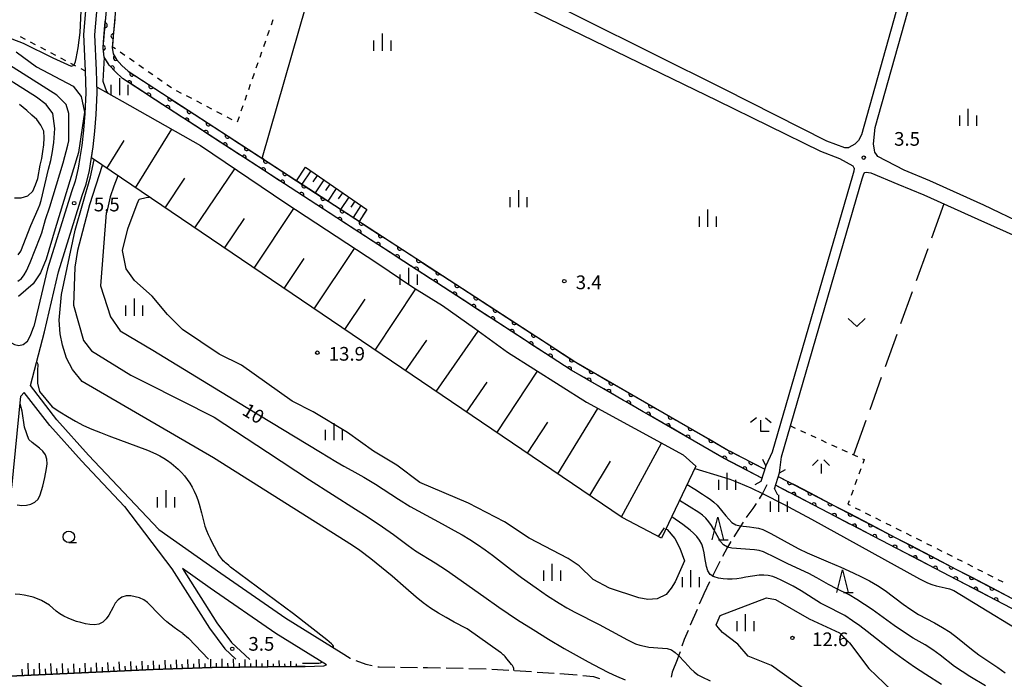
# Model space of a CAD drawing. Units: metres. Extents: x -46055 to -43747, y -148591 to -146873.
# Drawn here: x -44950 to -44734, y -148450 to -148305 of the extents above; entities that cross this region are included whole.
import ezdxf

# ---------------------------------------------------------------- set-up
doc = ezdxf.new("R2010")
doc.units = ezdxf.units.M
doc.header["$LTSCALE"] = 2.5
doc.layers.get('0').update_dxf_attribs({"linetype": 'CONTINUOUS'})
for name, color, linetype in [('2101000', 7, 'CONTINUOUS'), ('2103000', 7, 'CONTINUOUS'), ('2106000', 7, 'CONTINUOUS'), ('2203000', 7, 'CONTINUOUS'), ('2203990', 7, 'CONTINUOUS'), ('5101000', 7, 'CONTINUOUS'), ('6101110', 7, 'CONTINUOUS'), ('6101120', 7, 'CONTINUOUS'), ('6101990', 7, 'CONTINUOUS'), ('6110000', 7, 'CONTINUOUS'), ('6301000', 7, 'CONTINUOUS'), ('6302000', 7, 'CONTINUOUS'), ('6313000', 7, 'CONTINUOUS'), ('6331000', 7, 'CONTINUOUS'), ('6332000', 7, 'CONTINUOUS'), ('6333000', 7, 'CONTINUOUS'), ('6334000', 7, 'CONTINUOUS'), ('6336000', 7, 'CONTINUOUS'), ('7101000', 7, 'CONTINUOUS'), ('7102000', 7, 'CONTINUOUS'), ('7312000', 7, 'CONTINUOUS')]:
    doc.layers.add(name, color=color, linetype=linetype)
doc.styles.add('Dm_Anotation', font='txt')

# ---------------------------------------------------------------- blocks, each defined once
blk = doc.blocks.new('633400')
at = {"color": 0, "linetype": 'ByBlock', "lineweight": -2}
for points in [[(-0.75, -0.75), (-0.75, 0.15)], [(0, -0.75), (0, 0.75)], [(0.75, -0.75), (0.75, 0.15)]]:
    blk.add_lwpolyline(points, dxfattribs=at)
blk = doc.blocks.new('633100')
at = {"color": 0, "linetype": 'ByBlock', "lineweight": -2}
blk.add_lwpolyline([(0, -0.5), (0.67, -0.5)], dxfattribs=at)
blk.add_circle((0, 0), 0.5, dxfattribs=at)
blk = doc.blocks.new('633200')
at = {"color": 0, "linetype": 'ByBlock', "lineweight": -2}
for points in [[(-0.5, -1), (0, 1), (0.5, -1)], [(0.08, -1), (0.92, -1)]]:
    blk.add_lwpolyline(points, dxfattribs=at)
blk = doc.blocks.new('633300')
at = {"color": 0, "linetype": 'ByBlock', "lineweight": -2}
for points in [[(-0.4, 0.6), (-0.9, 0.2)], [(0.72, -0.6), (0, -0.6), (0, 0.4)], [(0.4, 0.6), (0.9, 0.2)]]:
    blk.add_lwpolyline(points, dxfattribs=at)
blk = doc.blocks.new('631300')
at = {"color": 0, "linetype": 'ByBlock', "lineweight": -2}
blk.add_lwpolyline([(0.75, 0.35), (0, -0.35), (-0.75, 0.35)], dxfattribs=at)
blk = doc.blocks.new('633600')
at = {"color": 0, "linetype": 'ByBlock', "lineweight": -2}
for points in [[(-0.25, 0.6), (-0.75, 0.1)], [(0, 0.25), (0, -0.6)], [(0.25, 0.6), (0.75, 0.1)]]:
    blk.add_lwpolyline(points, dxfattribs=at)
blk = doc.blocks.new('731200')
at = {"color": 0, "linetype": 'ByBlock', "lineweight": -2}
blk.add_circle((0, 0), 0.15, dxfattribs=at)
blk = doc.blocks.new('DMDR_HANEN_0.2')
at = {"color": 0, "linetype": 'Continuous', "lineweight": -2}
blk.add_arc((0, 0), 1, 180, 0, dxfattribs=at)

msp = doc.modelspace()

# ---------------------------------------------------------------- linework, layer by layer
at = {"layer": '2101000', "flags": 128}
for points in [[(-44747.47, -148225.93), (-44747.19, -148250.35), (-44747.19, -148257.34), (-44747.48, -148261), (-44747.85, -148265.13), (-44748.08, -148268.42), (-44748.4, -148270.39), (-44748.83, -148272.31), (-44765.2, -148330.63)], [(-44762.17, -148329.08), (-44746.41, -148272.93), (-44745.94, -148270.86), (-44745.6, -148268.71), (-44745.36, -148265.33), (-44744.99, -148261.21), (-44744.68, -148257.44), (-44744.69, -148250.33), (-44744.97, -148226.1)], [(-44932.03, -148260.33), (-44931.74, -148260.88), (-44931.75, -148261.78), (-44935.73, -148308.68), (-44935.38, -148316.62), (-44935.2, -148321.45), (-44935.43, -148326.02), (-44935.76, -148329.61), (-44936.09, -148332.97), (-44936.52, -148335.65), (-44936.89, -148337.96), (-44937.55, -148340.78), (-44938.38, -148343.13), (-44943.6, -148360.05), (-44946.6, -148372.66)], [(-44944.31, -148373.83), (-44941.19, -148360.71), (-44936.01, -148343.92), (-44935.14, -148341.48), (-44934.44, -148338.44), (-44934.05, -148336.05), (-44933.61, -148333.29), (-44933.27, -148329.84), (-44932.94, -148326.19), (-44932.7, -148321.46), (-44932.88, -148316.52), (-44933.22, -148308.73), (-44929.26, -148261.99), (-44929.12, -148261.44)], [(-44878.82, -148280.04), (-44842.07, -148297.3), (-44795.33, -148320.55), (-44772.85, -148331.94), (-44768.94, -148333.44), (-44767.94, -148333.41)], [(-44766.77, -148337.99), (-44767.02, -148337.54), (-44769.9, -148335.91), (-44774.11, -148334.3), (-44796.72, -148323.21), (-44843.62, -148300.44), (-44879.99, -148282.47)], [(-44762.37, -148333.99), (-44762.56, -148332.6), (-44762.17, -148329.08)], [(-44765.2, -148330.63), (-44765.84, -148331.93), (-44766.64, -148332.73), (-44767.94, -148333.41)], [(-44761.6, -148335.39), (-44761.93, -148334.98), (-44762.23, -148334.46), (-44762.37, -148333.99)], [(-44515.46, -148439.28), (-44521.32, -148436.94), (-44538.11, -148429.91), (-44572.37, -148415.71), (-44583.07, -148410.94), (-44604.42, -148402.13), (-44639.71, -148387.85), (-44668.82, -148375.87), (-44696.01, -148364.4), (-44729.54, -148350.32), (-44738.38, -148346.1), (-44750.21, -148340.75), (-44755.82, -148338.39), (-44761.6, -148335.39)], [(-44766.77, -148337.99), (-44766.83, -148338.62), (-44767.13, -148339.65), (-44784.74, -148400.2), (-44786.14, -148403.16)], [(-44783.17, -148404.71), (-44782.74, -148401.19), (-44765.02, -148340.27), (-44764.69, -148339.21), (-44764.43, -148338.92), (-44764.14, -148338.81)], [(-44764.14, -148338.81), (-44763.14, -148339.02), (-44757.25, -148341.49), (-44751.52, -148343.79), (-44739.69, -148349.14), (-44730.67, -148353.19)], [(-44973.53, -148363.72), (-44950.86, -148376.62), (-44949.88, -148376.84), (-44948.95, -148376.62), (-44948.02, -148375.85), (-44947.35, -148374.61), (-44946.6, -148372.66)], [(-44947.36, -148385.57), (-44944.31, -148373.83)], [(-44951.46, -148407.97), (-44949.46, -148387.92), (-44948.71, -148387.08)], [(-44936.19, -148402.1), (-44943.08, -148394.37), (-44948.71, -148387.08)], [(-44934.65, -148400.82), (-44941.54, -148393.09), (-44947.36, -148385.57)], [(-44936.19, -148402.1), (-44926.75, -148412.08), (-44916.37, -148425.72), (-44908.13, -148438.74), (-44904.77, -148443.26), (-44902.31, -148445.52)], [(-44934.65, -148400.82), (-44919.22, -148417.12), (-44905.64, -148426.72), (-44891.37, -148436.59), (-44879.27, -148444.11)], [(-44882.49, -148446.82), (-44893.56, -148439.93), (-44907.93, -148430), (-44914.01, -148425.7), (-44906.48, -148437.6), (-44903.28, -148441.91), (-44899.24, -148445.63)], [(-44959.81, -148449.61), (-44920.47, -148447.78), (-44907.55, -148447.4), (-44889.26, -148447.18), (-44887.17, -148447.13), (-44883.05, -148447.02), (-44882.49, -148446.82)]]:
    msp.add_lwpolyline(points, dxfattribs=at)
at = {"layer": '2103000', "linetype": 'Continuous'}
for points in [[(-44786.8, -148409.09), (-44787.63, -148410.38)], [(-44785.92, -148407.34), (-44786.8, -148409.09)], [(-44788.99, -148412.5), (-44790.29, -148414.27)], [(-44788.31, -148411.43), (-44788.99, -148412.5)], [(-44791.15, -148415.55), (-44791.79, -148416.52)], [(-44790.29, -148414.27), (-44790.45, -148414.51)], [(-44791.79, -148416.52), (-44793.16, -148418.71)], [(-44793.8, -148419.79), (-44794.6, -148421.14)], [(-44794.6, -148421.14), (-44795.67, -148423.03)], [(-44796.25, -148424.14), (-44797.07, -148425.72)], [(-44797.07, -148425.72), (-44797.95, -148427.49)], [(-44798.51, -148428.62), (-44799.77, -148431.24)], [(-44798.5, -148428.61), (-44798.51, -148428.62)], [(-44800, -148431.77), (-44800.75, -148433.49)], [(-44799.77, -148431.24), (-44800, -148431.77)], [(-44801.24, -148434.64), (-44802.73, -148438.07)], [(-44803.21, -148439.24), (-44804.04, -148441.24)], [(-44802.73, -148438.07), (-44802.73, -148438.08)], [(-44804.04, -148441.24), (-44804.56, -148442.73)], [(-44805.62, -148445.67), (-44806.66, -148448.38)], [(-44805.22, -148444.64), (-44805.62, -148445.67)], [(-44804.97, -148443.91), (-44805.22, -148444.64)], [(-44806.66, -148448.38), (-44806.88, -148449.46)]]:
    msp.add_lwpolyline(points, dxfattribs=at)
at = {"layer": '2106000', "linetype": 'Continuous'}
for points in [[(-44879.27, -148444.11), (-44877.25, -148445.36)], [(-44877.25, -148445.36), (-44877.2, -148445.39)], [(-44876.03, -148445.83), (-44873.85, -148446.65)], [(-44873.85, -148446.65), (-44872.46, -148446.94)], [(-44871.23, -148447.19), (-44870.92, -148447.25)], [(-44870.92, -148447.25), (-44867.49, -148447.3)], [(-44866.24, -148447.31), (-44862.49, -148447.36)], [(-44861.24, -148447.38), (-44860.35, -148447.39)], [(-44860.35, -148447.39), (-44857.49, -148447.45)], [(-44856.24, -148447.47), (-44852.49, -148447.55)], [(-44851.24, -148447.57), (-44847.49, -148447.64)], [(-44846.25, -148447.71), (-44842.5, -148447.95)], [(-44841.26, -148448.03), (-44837.51, -148448.27)], [(-44836.27, -148448.36), (-44832.52, -148448.6)], [(-44831.28, -148448.68), (-44827.54, -148449.01)], [(-44826.3, -148449.12), (-44823.96, -148449.32)], [(-44823.96, -148449.32), (-44822.63, -148449.76)]]:
    msp.add_lwpolyline(points, dxfattribs=at)
at = {"layer": '2203000', "flags": 128}
for points in [[(-44786.14, -148403.16), (-44787.25, -148406.65)], [(-44784.28, -148408.19), (-44783.17, -148404.71)]]:
    msp.add_lwpolyline(points, dxfattribs=at)
at = {"layer": '2203990', "flags": 128}
for points in [[(-44786.14, -148403.16), (-44786.83, -148401.83)], [(-44783.17, -148404.71), (-44781.84, -148404.02)], [(-44787.25, -148406.65), (-44788.58, -148407.33)], [(-44784.28, -148408.19), (-44783.59, -148409.53)]]:
    msp.add_lwpolyline(points, dxfattribs=at)
at = {"layer": '5101000', "flags": 128}
for points in [[(-44800, -148398.84), (-44828.85, -148382.21), (-44927.18, -148318.32), (-44928.74, -148316.86), (-44930.08, -148315.38), (-44931.19, -148313.61), (-44931.45, -148311.52), (-44926.97, -148261.81)], [(-44925.07, -148262.33), (-44929.44, -148311.49), (-44929.26, -148312.93), (-44928.48, -148314.17), (-44927.32, -148315.45), (-44925.94, -148316.74), (-44827.81, -148380.5), (-44800, -148396.53)], [(-44800, -148396.53), (-44794.34, -148399.79), (-44786.39, -148403.94)], [(-44787, -148405.87), (-44795.3, -148401.54), (-44800, -148398.84)], [(-44783.42, -148405.49), (-44706.35, -148445.67), (-44704.16, -148446.82), (-44699.77, -148449.44), (-44678.91, -148460.82), (-44653.88, -148475.39), (-44611.39, -148500)], [(-44615.38, -148500), (-44654.88, -148477.12), (-44679.89, -148462.56), (-44700.73, -148451.2), (-44705.08, -148448.59), (-44710.67, -148445.67), (-44784.03, -148407.42)]]:
    msp.add_lwpolyline(points, dxfattribs=at)
at = {"layer": '6101110', "flags": 128}
for points in [[(-44809.02, -148419.03), (-44817.67, -148414.48), (-44934, -148335.73)], [(-44887.08, -148337.76), (-44873.59, -148347.03)], [(-44887.17, -148447.13), (-44889.26, -148447.18), (-44907.55, -148447.4), (-44920.47, -148447.78), (-44959.81, -148449.61), (-44972.67, -148450.29), (-44978.01, -148450.46)]]:
    msp.add_lwpolyline(points, dxfattribs=at)
at = {"layer": '6101120', "flags": 128}
for points in [[(-44934, -148335.73), (-44933.61, -148333.29), (-44933.27, -148329.84), (-44932.94, -148326.19), (-44932.7, -148321.46), (-44932.74, -148320.25), (-44927.27, -148323.29), (-44910.08, -148332.97), (-44891.38, -148345.64), (-44871.44, -148358.73), (-44863.55, -148364), (-44857.02, -148368.05), (-44850.05, -148373.05), (-44842.78, -148378.27), (-44825.5, -148389.24), (-44804.3, -148400.79), (-44801.51, -148403.29), (-44809.02, -148419.03)], [(-44873.59, -148347.03), (-44875.29, -148349.65), (-44889.01, -148340.74), (-44887.08, -148337.76)]]:
    msp.add_lwpolyline(points, dxfattribs=at)
at = {"layer": '6101990', "flags": 128}
for points in [[(-44924.34, -148342.27), (-44916.39, -148329.42)], [(-44930.6, -148338.04), (-44926.79, -148331.87)], [(-44911.35, -148351.07), (-44902.55, -148338.08)], [(-44885.9, -148338.57), (-44887.85, -148341.49)], [(-44884.49, -148339.54), (-44885.46, -148340.98)], [(-44917.85, -148346.67), (-44913.51, -148340.13)], [(-44883.08, -148340.51), (-44884.98, -148343.35)], [(-44881.71, -148341.45), (-44882.65, -148342.86)], [(-44880.33, -148342.4), (-44882.19, -148345.17)], [(-44878.96, -148343.34), (-44879.88, -148344.71)], [(-44877.59, -148344.29), (-44879.39, -148346.99)], [(-44876.25, -148345.21), (-44877.14, -148346.54)], [(-44874.91, -148346.13), (-44876.63, -148348.78)], [(-44898.34, -148359.88), (-44889.61, -148346.81)], [(-44873.61, -148347.02), (-44874.49, -148348.31)], [(-44904.84, -148355.47), (-44900.44, -148348.98)], [(-44885.13, -148368.81), (-44876.29, -148355.55)], [(-44891.73, -148364.34), (-44887.34, -148357.76)], [(-44871.79, -148377.85), (-44862.88, -148364.42)], [(-44878.46, -148373.33), (-44873.98, -148366.67)], [(-44858.44, -148386.88), (-44849.22, -148373.65)], [(-44865.11, -148382.36), (-44860.45, -148375.65)], [(-44845.09, -148395.92), (-44836.24, -148382.42)], [(-44851.77, -148391.4), (-44847.25, -148384.85)], [(-44831.73, -148404.96), (-44822.98, -148390.61)], [(-44838.41, -148400.44), (-44833.92, -148393.59)], [(-44817.81, -148414.38), (-44808.99, -148398.24)], [(-44824.77, -148409.67), (-44820.19, -148402.15)], [(-44809.68, -148418.68), (-44808.36, -148416.78)], [(-44917.79, -148447.7), (-44917.85, -148445.79)], [(-44915.29, -148447.63), (-44915.35, -148445.7)], [(-44912.8, -148447.56), (-44912.85, -148445.61)], [(-44910.3, -148447.48), (-44910.35, -148445.53)], [(-44907.8, -148447.41), (-44907.85, -148445.52)], [(-44905.3, -148447.38), (-44905.32, -148445.5)], [(-44902.8, -148447.35), (-44902.82, -148445.5)], [(-44900.3, -148447.31), (-44900.32, -148445.59)], [(-44897.8, -148447.28), (-44897.82, -148445.68)], [(-44895.3, -148447.25), (-44895.32, -148445.77)], [(-44949.08, -148449.11), (-44949.14, -148447.75)], [(-44947.76, -148449.05), (-44947.89, -148446.41)], [(-44946.51, -148448.99), (-44946.57, -148447.71)], [(-44945.27, -148448.93), (-44945.38, -148446.44)], [(-44944.02, -148448.87), (-44944.07, -148447.67)], [(-44942.77, -148448.82), (-44942.88, -148446.47)], [(-44941.52, -148448.76), (-44941.57, -148447.62)], [(-44940.27, -148448.7), (-44940.37, -148446.5)], [(-44939.02, -148448.64), (-44939.07, -148447.58)], [(-44937.77, -148448.58), (-44937.87, -148446.53)], [(-44936.52, -148448.52), (-44936.57, -148447.5)], [(-44935.28, -148448.47), (-44935.37, -148446.44)], [(-44934.03, -148448.41), (-44934.07, -148447.4)], [(-44932.78, -148448.35), (-44932.87, -148446.34)], [(-44931.53, -148448.29), (-44931.58, -148447.3)], [(-44930.28, -148448.23), (-44930.37, -148446.25)], [(-44929.03, -148448.18), (-44929.08, -148447.19)], [(-44927.78, -148448.12), (-44927.88, -148446.16)], [(-44926.54, -148448.06), (-44926.58, -148447.09)], [(-44925.29, -148448), (-44925.38, -148446.07)], [(-44924.04, -148447.94), (-44924.08, -148446.98)], [(-44922.79, -148447.88), (-44922.88, -148445.98)], [(-44921.54, -148447.83), (-44921.59, -148446.88)], [(-44920.29, -148447.77), (-44920.35, -148445.88)], [(-44919.04, -148447.74), (-44919.07, -148446.79)], [(-44916.54, -148447.66), (-44916.57, -148446.7)], [(-44914.04, -148447.59), (-44914.07, -148446.62)], [(-44911.55, -148447.52), (-44911.57, -148446.54)], [(-44909.05, -148447.45), (-44909.07, -148446.49)], [(-44906.55, -148447.39), (-44906.56, -148446.45)], [(-44904.05, -148447.36), (-44904.06, -148446.43)], [(-44901.55, -148447.33), (-44901.56, -148446.44)], [(-44899.05, -148447.3), (-44899.06, -148446.47)], [(-44896.55, -148447.27), (-44896.56, -148446.5)], [(-44894.05, -148447.24), (-44894.06, -148446.53)], [(-44892.8, -148447.22), (-44892.82, -148445.86)], [(-44891.55, -148447.21), (-44891.56, -148446.55)], [(-44890.3, -148447.19), (-44890.31, -148445.95)], [(-44889.05, -148447.17), (-44889.06, -148446.59)]]:
    msp.add_lwpolyline(points, dxfattribs=at)
at = {"layer": '6110000', "linetype": 'Continuous'}
for points in [[(-44931.02, -148306.66), (-44930.9, -148305.41)], [(-44928.89, -148305.29), (-44929.22, -148309.03)], [(-44931.35, -148310.39), (-44931.02, -148306.66)], [(-44929.22, -148309.03), (-44929.33, -148310.27)], [(-44931.45, -148311.52), (-44931.35, -148310.39)], [(-44931.44, -148311.64), (-44931.45, -148311.52)], [(-44931.19, -148313.61), (-44931.44, -148311.64)], [(-44929.33, -148310.27), (-44929.44, -148311.49)], [(-44929.44, -148311.49), (-44929.26, -148312.93)], [(-44930.26, -148315.1), (-44931.19, -148313.61)], [(-44929.26, -148312.93), (-44928.69, -148313.84)], [(-44928.69, -148313.84), (-44928.48, -148314.17)], [(-44928.48, -148314.17), (-44927.9, -148314.81)], [(-44930.08, -148315.38), (-44930.26, -148315.1)], [(-44929.46, -148316.06), (-44930.08, -148315.38)], [(-44928.74, -148316.86), (-44929.46, -148316.06)], [(-44927.9, -148314.81), (-44927.32, -148315.45)], [(-44927.32, -148315.45), (-44925.94, -148316.74)], [(-44927.18, -148318.32), (-44928.74, -148316.86)], [(-44926.73, -148318.61), (-44927.18, -148318.32)], [(-44925.94, -148316.74), (-44925.11, -148317.28)], [(-44925.11, -148317.28), (-44924.06, -148317.96)], [(-44924.06, -148317.96), (-44920.92, -148320.01)], [(-44925.68, -148319.29), (-44926.73, -148318.61)], [(-44922.54, -148321.34), (-44925.68, -148319.29)], [(-44920.92, -148320.01), (-44919.87, -148320.69)], [(-44921.49, -148322.02), (-44922.54, -148321.34)], [(-44918.35, -148324.06), (-44921.49, -148322.02)], [(-44919.87, -148320.69), (-44916.72, -148322.73)], [(-44916.72, -148322.73), (-44915.68, -148323.41)], [(-44917.3, -148324.74), (-44918.35, -148324.06)], [(-44914.15, -148326.79), (-44917.3, -148324.74)], [(-44915.68, -148323.41), (-44912.53, -148325.46)], [(-44913.11, -148327.47), (-44914.15, -148326.79)], [(-44912.53, -148325.46), (-44911.48, -148326.14)], [(-44911.48, -148326.14), (-44908.34, -148328.18)], [(-44909.96, -148329.51), (-44913.11, -148327.47)], [(-44908.34, -148328.18), (-44907.29, -148328.86)], [(-44907.29, -148328.86), (-44904.15, -148330.9)], [(-44908.91, -148330.19), (-44909.96, -148329.51)], [(-44905.77, -148332.23), (-44908.91, -148330.19)], [(-44904.15, -148330.9), (-44903.1, -148331.58)], [(-44904.72, -148332.92), (-44905.77, -148332.23)], [(-44901.58, -148334.96), (-44904.72, -148332.92)], [(-44903.1, -148331.58), (-44899.95, -148333.63)], [(-44900.53, -148335.64), (-44901.58, -148334.96)], [(-44897.38, -148337.68), (-44900.53, -148335.64)], [(-44899.95, -148333.63), (-44898.9, -148334.31)], [(-44898.9, -148334.31), (-44895.76, -148336.35)], [(-44896.33, -148338.36), (-44897.38, -148337.68)], [(-44895.76, -148336.35), (-44894.71, -148337.03)], [(-44894.71, -148337.03), (-44891.57, -148339.08)], [(-44893.19, -148340.41), (-44896.33, -148338.36)], [(-44891.57, -148339.08), (-44890.52, -148339.76)], [(-44890.52, -148339.76), (-44887.37, -148341.8)], [(-44892.14, -148341.09), (-44893.19, -148340.41)], [(-44889, -148343.13), (-44892.14, -148341.09)], [(-44887.37, -148341.8), (-44886.33, -148342.48)], [(-44887.95, -148343.81), (-44889, -148343.13)], [(-44884.8, -148345.85), (-44887.95, -148343.81)], [(-44886.33, -148342.48), (-44883.18, -148344.52)], [(-44883.76, -148346.54), (-44884.8, -148345.85)], [(-44880.61, -148348.58), (-44883.76, -148346.54)], [(-44883.18, -148344.52), (-44882.13, -148345.2)], [(-44882.13, -148345.2), (-44878.99, -148347.25)], [(-44879.56, -148349.26), (-44880.61, -148348.58)], [(-44878.99, -148347.25), (-44877.94, -148347.93)], [(-44877.94, -148347.93), (-44874.8, -148349.97)], [(-44876.42, -148351.3), (-44879.56, -148349.26)], [(-44874.8, -148349.97), (-44873.75, -148350.65)], [(-44873.75, -148350.65), (-44870.6, -148352.7)], [(-44875.37, -148351.98), (-44876.42, -148351.3)], [(-44872.23, -148354.03), (-44875.37, -148351.98)], [(-44870.6, -148352.7), (-44869.55, -148353.38)], [(-44871.18, -148354.71), (-44872.23, -148354.03)], [(-44868.03, -148356.75), (-44871.18, -148354.71)], [(-44869.55, -148353.38), (-44866.41, -148355.42)], [(-44866.98, -148357.43), (-44868.03, -148356.75)], [(-44866.41, -148355.42), (-44865.36, -148356.1)], [(-44865.36, -148356.1), (-44862.22, -148358.14)], [(-44863.84, -148359.48), (-44866.98, -148357.43)], [(-44862.79, -148360.16), (-44863.84, -148359.48)], [(-44862.22, -148358.14), (-44861.17, -148358.83)], [(-44861.17, -148358.83), (-44858.02, -148360.87)], [(-44859.65, -148362.2), (-44862.79, -148360.16)], [(-44858.02, -148360.87), (-44856.98, -148361.55)], [(-44856.98, -148361.55), (-44853.83, -148363.59)], [(-44858.6, -148362.88), (-44859.65, -148362.2)], [(-44855.45, -148364.92), (-44858.6, -148362.88)], [(-44853.83, -148363.59), (-44852.78, -148364.27)], [(-44854.41, -148365.6), (-44855.45, -148364.92)], [(-44851.26, -148367.65), (-44854.41, -148365.6)], [(-44852.78, -148364.27), (-44849.64, -148366.32)], [(-44850.21, -148368.33), (-44851.26, -148367.65)], [(-44849.64, -148366.32), (-44848.59, -148367)], [(-44848.59, -148367), (-44845.45, -148369.04)], [(-44847.07, -148370.37), (-44850.21, -148368.33)], [(-44845.45, -148369.04), (-44844.4, -148369.72)], [(-44844.4, -148369.72), (-44841.25, -148371.76)], [(-44846.02, -148371.05), (-44847.07, -148370.37)], [(-44842.88, -148373.1), (-44846.02, -148371.05)], [(-44841.25, -148371.76), (-44840.21, -148372.45)], [(-44840.21, -148372.45), (-44837.06, -148374.49)], [(-44841.83, -148373.78), (-44842.88, -148373.1)], [(-44838.68, -148375.82), (-44841.83, -148373.78)], [(-44837.06, -148374.49), (-44836.01, -148375.17)], [(-44837.64, -148376.5), (-44838.68, -148375.82)], [(-44834.49, -148378.54), (-44837.64, -148376.5)], [(-44836.01, -148375.17), (-44832.87, -148377.21)], [(-44833.44, -148379.22), (-44834.49, -148378.54)], [(-44832.87, -148377.21), (-44831.82, -148377.89)], [(-44831.82, -148377.89), (-44828.68, -148379.94)], [(-44830.3, -148381.27), (-44833.44, -148379.22)], [(-44828.68, -148379.94), (-44827.81, -148380.5)], [(-44827.81, -148380.5), (-44827.62, -148380.61)], [(-44827.62, -148380.61), (-44824.37, -148382.48)], [(-44829.25, -148381.95), (-44830.3, -148381.27)], [(-44828.85, -148382.21), (-44829.25, -148381.95)], [(-44826.01, -148383.84), (-44828.85, -148382.21)], [(-44824.37, -148382.48), (-44823.29, -148383.11)], [(-44823.29, -148383.11), (-44820.04, -148384.98)], [(-44824.93, -148384.47), (-44826.01, -148383.84)], [(-44821.68, -148386.34), (-44824.93, -148384.47)], [(-44820.04, -148384.98), (-44818.96, -148385.6)], [(-44820.6, -148386.96), (-44821.68, -148386.34)], [(-44817.35, -148388.84), (-44820.6, -148386.96)], [(-44818.96, -148385.6), (-44815.71, -148387.47)], [(-44815.71, -148387.47), (-44814.63, -148388.1)], [(-44816.27, -148389.46), (-44817.35, -148388.84)], [(-44813.02, -148391.33), (-44816.27, -148389.46)], [(-44814.63, -148388.1), (-44811.38, -148389.97)], [(-44811.94, -148391.96), (-44813.02, -148391.33)], [(-44811.38, -148389.97), (-44810.29, -148390.6)], [(-44810.29, -148390.6), (-44807.04, -148392.47)], [(-44808.69, -148393.83), (-44811.94, -148391.96)], [(-44807.6, -148394.45), (-44808.69, -148393.83)], [(-44807.04, -148392.47), (-44805.96, -148393.09)], [(-44805.96, -148393.09), (-44802.71, -148394.96)], [(-44804.35, -148396.33), (-44807.6, -148394.45)], [(-44802.71, -148394.96), (-44801.63, -148395.59)], [(-44801.63, -148395.59), (-44800, -148396.53)], [(-44803.27, -148396.95), (-44804.35, -148396.33)], [(-44800, -148398.84), (-44803.27, -148396.95)], [(-44800, -148396.53), (-44798.16, -148397.59)], [(-44798.16, -148397.59), (-44797.07, -148398.21)], [(-44797.07, -148398.21), (-44794.34, -148399.79)], [(-44796.3, -148400.97), (-44800, -148398.84)], [(-44794.34, -148399.79), (-44793.81, -148400.07)], [(-44793.81, -148400.07), (-44792.7, -148400.64)], [(-44795.3, -148401.54), (-44796.3, -148400.97)], [(-44795.22, -148401.59), (-44795.3, -148401.54)], [(-44791.89, -148403.32), (-44795.22, -148401.59)], [(-44792.7, -148400.64), (-44789.38, -148402.38)], [(-44789.38, -148402.38), (-44788.27, -148402.95)], [(-44790.79, -148403.9), (-44791.89, -148403.32)], [(-44787, -148405.87), (-44790.79, -148403.9)], [(-44788.27, -148402.95), (-44786.39, -148403.94)], [(-44783.42, -148405.49), (-44780.9, -148406.8)], [(-44780.9, -148406.8), (-44779.8, -148407.37)], [(-44781.16, -148408.92), (-44784.03, -148407.42)], [(-44780.05, -148409.5), (-44781.16, -148408.92)], [(-44779.8, -148407.37), (-44776.47, -148409.11)], [(-44776.47, -148409.11), (-44775.36, -148409.69)], [(-44776.72, -148411.23), (-44780.05, -148409.5)], [(-44775.62, -148411.81), (-44776.72, -148411.23)], [(-44775.36, -148409.69), (-44772.04, -148411.42)], [(-44772.29, -148413.54), (-44775.62, -148411.81)], [(-44772.04, -148411.42), (-44770.93, -148412)], [(-44770.93, -148412), (-44767.6, -148413.73)], [(-44771.18, -148414.12), (-44772.29, -148413.54)], [(-44767.86, -148415.86), (-44771.18, -148414.12)], [(-44767.6, -148413.73), (-44766.49, -148414.31)], [(-44766.49, -148414.31), (-44763.17, -148416.04)], [(-44766.75, -148416.43), (-44767.86, -148415.86)], [(-44763.42, -148418.17), (-44766.75, -148416.43)], [(-44763.17, -148416.04), (-44762.06, -148416.62)], [(-44762.06, -148416.62), (-44758.74, -148418.36)], [(-44762.32, -148418.74), (-44763.42, -148418.17)], [(-44758.99, -148420.48), (-44762.32, -148418.74)], [(-44758.74, -148418.36), (-44757.63, -148418.93)], [(-44757.63, -148418.93), (-44754.3, -148420.67)], [(-44757.88, -148421.06), (-44758.99, -148420.48)], [(-44754.56, -148422.79), (-44757.88, -148421.06)], [(-44754.3, -148420.67), (-44753.19, -148421.25)], [(-44753.19, -148421.25), (-44749.87, -148422.98)], [(-44753.45, -148423.37), (-44754.56, -148422.79)], [(-44750.12, -148425.1), (-44753.45, -148423.37)], [(-44749.87, -148422.98), (-44748.76, -148423.56)], [(-44748.76, -148423.56), (-44745.44, -148425.29)], [(-44749.02, -148425.68), (-44750.12, -148425.1)], [(-44745.69, -148427.41), (-44749.02, -148425.68)], [(-44745.44, -148425.29), (-44744.33, -148425.87)], [(-44744.33, -148425.87), (-44741, -148427.6)], [(-44744.58, -148427.99), (-44745.69, -148427.41)], [(-44741.26, -148429.73), (-44744.58, -148427.99)], [(-44741, -148427.6), (-44739.89, -148428.18)], [(-44739.89, -148428.18), (-44736.57, -148429.92)], [(-44740.15, -148430.3), (-44741.26, -148429.73)], [(-44736.82, -148432.04), (-44740.15, -148430.3)], [(-44736.57, -148429.92), (-44735.46, -148430.49)], [(-44735.46, -148430.49), (-44732.14, -148432.23)], [(-44735.72, -148432.62), (-44736.82, -148432.04)], [(-44732.39, -148434.35), (-44735.72, -148432.62)]]:
    msp.add_lwpolyline(points, dxfattribs=at)
at = {"layer": '6301000', "linetype": 'Continuous'}
for points in [[(-44894.2, -148305.46), (-44894.61, -148306.64)], [(-44949.61, -148309.12), (-44948.5, -148309.71)], [(-44895.02, -148307.82), (-44895.44, -148308.99)], [(-44947.4, -148310.29), (-44946.29, -148310.87)], [(-44945.19, -148311.46), (-44944.08, -148312.04)], [(-44928.75, -148311.82), (-44929.43, -148311.35)], [(-44895.85, -148310.17), (-44896.27, -148311.35)], [(-44942.97, -148312.62), (-44941.87, -148313.2)], [(-44940.76, -148313.79), (-44939.66, -148314.37)], [(-44926.69, -148313.25), (-44927.72, -148312.54)], [(-44924.64, -148314.68), (-44925.67, -148313.96)], [(-44896.68, -148312.53), (-44897.09, -148313.71)], [(-44938.55, -148314.95), (-44937.45, -148315.53)], [(-44936.34, -148316.12), (-44935.38, -148316.62)], [(-44922.59, -148316.1), (-44923.61, -148315.39)], [(-44897.51, -148314.89), (-44897.92, -148316.07)], [(-44920.54, -148317.53), (-44921.56, -148316.82)], [(-44918.48, -148318.96), (-44919.51, -148318.24)], [(-44898.33, -148317.25), (-44898.75, -148318.43)], [(-44916.43, -148320.38), (-44917.46, -148319.67)], [(-44899.16, -148319.61), (-44899.57, -148320.79)], [(-44914.23, -148321.57), (-44915.34, -148320.99)], [(-44912.01, -148322.72), (-44913.12, -148322.14)], [(-44899.99, -148321.97), (-44900.4, -148323.15)], [(-44909.8, -148323.88), (-44910.9, -148323.3)], [(-44907.58, -148325.03), (-44908.69, -148324.45)], [(-44900.82, -148324.33), (-44901.23, -148325.51)], [(-44905.36, -148326.19), (-44906.47, -148325.61)], [(-44903.14, -148327.34), (-44904.25, -148326.76)], [(-44901.64, -148326.69), (-44902.06, -148327.87)], [(-44780.78, -148394.45), (-44779.73, -148394.93)], [(-44778.59, -148395.45), (-44777.45, -148395.97)], [(-44776.31, -148396.48), (-44775.18, -148397)], [(-44774.04, -148397.52), (-44772.9, -148398.04)], [(-44771.76, -148398.55), (-44770.62, -148399.07)], [(-44769.49, -148399.59), (-44768.35, -148400.11)], [(-44767.21, -148400.62), (-44766.07, -148401.14)], [(-44764.94, -148401.66), (-44764.61, -148401.81)], [(-44764.61, -148401.81), (-44764.92, -148402.65)], [(-44765.34, -148403.82), (-44765.77, -148405)], [(-44766.19, -148406.17), (-44766.62, -148407.35)], [(-44767.04, -148408.52), (-44767.47, -148409.7)], [(-44767.89, -148410.88), (-44768.15, -148411.58)], [(-44768.15, -148411.58), (-44767.7, -148411.81)], [(-44766.59, -148412.36), (-44765.47, -148412.92)], [(-44764.35, -148413.48), (-44763.23, -148414.04)], [(-44762.11, -148414.6), (-44760.99, -148415.16)], [(-44759.88, -148415.71), (-44758.76, -148416.27)], [(-44757.64, -148416.83), (-44756.52, -148417.39)], [(-44755.4, -148417.95), (-44754.28, -148418.51)], [(-44753.17, -148419.06), (-44752.05, -148419.62)], [(-44750.93, -148420.18), (-44749.81, -148420.74)], [(-44748.69, -148421.3), (-44747.57, -148421.85)], [(-44746.45, -148422.41), (-44745.34, -148422.97)], [(-44744.22, -148423.53), (-44743.1, -148424.09)], [(-44741.98, -148424.65), (-44740.87, -148425.22)], [(-44739.76, -148425.79), (-44738.64, -148426.35)], [(-44737.53, -148426.92), (-44736.42, -148427.49)], [(-44735.3, -148428.06), (-44734.19, -148428.63)]]:
    msp.add_lwpolyline(points, dxfattribs=at)
at = {"layer": '6302000', "linetype": 'Continuous'}
for points in [[(-44747.11, -148345.78), (-44749.82, -148353.28)], [(-44750.66, -148355.63), (-44753.21, -148362.68)], [(-44754.06, -148365.03), (-44756.6, -148372.09)], [(-44757.45, -148374.44), (-44760, -148381.5)], [(-44760.84, -148383.85), (-44763.39, -148390.9)], [(-44764.24, -148393.25), (-44766.94, -148400.75)]]:
    msp.add_lwpolyline(points, dxfattribs=at)
at = {"layer": '7101000', "elevation": 10, "flags": 128}
for points in [[(-44950.02, -148356.98), (-44949.5, -148356.13), (-44947.26, -148350.56), (-44945.68, -148346.89), (-44945.3, -148345.97), (-44944.98, -148345.02), (-44943.37, -148338.21), (-44942.92, -148336.26), (-44942.53, -148334.3), (-44942.35, -148333.31), (-44942.2, -148332.33), (-44941.99, -148329.24), (-44942.47, -148326), (-44943.89, -148324), (-44946, -148322.39), (-44956.24, -148316)], [(-44928.23, -148339.64), (-44929.1, -148341.91), (-44929.87, -148344.27), (-44930.58, -148347.53), (-44930.73, -148347.75), (-44932.01, -148363.77), (-44929.79, -148370.55), (-44927.67, -148373.64), (-44920.56, -148377.86), (-44900.06, -148390.33), (-44883.81, -148400.18), (-44880.38, -148402.25), (-44878.67, -148403.27), (-44876.9, -148404.21), (-44874.3, -148405.7), (-44871.72, -148407.23), (-44866.7, -148410.52), (-44864.13, -148412.06), (-44857.1, -148415.87), (-44854.47, -148417.33), (-44852.74, -148418.33), (-44851.03, -148419.36), (-44849.34, -148420.44), (-44847.69, -148421.56), (-44846.07, -148422.73), (-44842.13, -148425.81), (-44839.73, -148427.62), (-44836.48, -148429.94), (-44834, -148431.64), (-44831.48, -148433.25), (-44829.76, -148434.28), (-44828.02, -148435.27), (-44822.67, -148437.98), (-44818.26, -148440.34), (-44816.51, -148441.31), (-44815.61, -148441.75), (-44814.7, -148442.15), (-44813.75, -148442.48), (-44812.78, -148442.72), (-44811.8, -148442.89), (-44808.81, -148443.1), (-44807.82, -148443.24), (-44806.86, -148443.53), (-44806.03, -148444.08), (-44805.29, -148444.75), (-44803.92, -148446.2), (-44803.25, -148446.94), (-44802.56, -148447.67), (-44801.83, -148448.35), (-44801.04, -148448.97), (-44800.17, -148449.45), (-44798.36, -148450.3)], [(-44747.67, -148451.06), (-44751.05, -148448.92), (-44753.56, -148447.28), (-44756.03, -148445.57), (-44758.45, -148443.8), (-44763.96, -148439.49), (-44765.55, -148438.27), (-44767.17, -148437.11), (-44768.85, -148436.01), (-44769.71, -148435.51), (-44772.4, -148434.18), (-44774.17, -148433.24), (-44778.41, -148430.59), (-44780.13, -148429.57), (-44781.89, -148428.64), (-44782.8, -148428.21), (-44783.71, -148427.81), (-44784.65, -148427.46), (-44785.62, -148427.23), (-44786.62, -148427.11), (-44787.61, -148427.11), (-44790.57, -148427.61), (-44791.55, -148427.79), (-44792.54, -148427.93), (-44793.54, -148427.98), (-44794.54, -148427.98), (-44795.54, -148427.93), (-44796.53, -148427.79), (-44797.49, -148427.53), (-44798.33, -148426.99), (-44798.89, -148426.17), (-44799.19, -148425.22), (-44799.52, -148423.24), (-44799.68, -148422.26), (-44799.91, -148421.28), (-44800.22, -148420.33), (-44800.67, -148419.44), (-44801.3, -148418.67), (-44801.99, -148417.94), (-44802.73, -148417.28), (-44804.32, -148416.06), (-44806.78, -148414.34)]]:
    msp.add_lwpolyline(points, dxfattribs=at)
at = {"layer": '7102000', "flags": 128}
for points, elevation in [([(-44953.93, -148308.7), (-44948.99, -148310.58), (-44942.42, -148313.81), (-44938.42, -148315.61), (-44937.99, -148315.46), (-44937.7, -148315.18), (-44937.48, -148314.61), (-44937.34, -148313.96), (-44936.9, -148311.61), (-44936.47, -148308.24), (-44936.2, -148301.92), (-44933.08, -148265.03), (-44932.69, -148260.95), (-44932.83, -148260.5), (-44933.35, -148260.05), (-44935.06, -148259.09), (-44935.91, -148258.31)], 4), ([(-44881.17, -148281.89), (-44882.18, -148285.5), (-44896.54, -148335.62), (-44896.06, -148336.16)], 4), ([(-44950.12, -148362.72), (-44949.31, -148362.14), (-44948.71, -148361.35), (-44948.23, -148360.47), (-44947.4, -148358.65), (-44945.23, -148353.06), (-44944.89, -148352.12), (-44944.05, -148349.24), (-44943.09, -148346.4), (-44940.2, -148336.82), (-44939.13, -148332.92), (-44938.96, -148332), (-44938.95, -148326), (-44939.56, -148324), (-44941.55, -148322), (-44954.19, -148314)], 8), ([(-44950.48, -148312.48), (-44946, -148315.75), (-44937.97, -148319.97), (-44936.24, -148322.24), (-44935.51, -148325.69), (-44936.86, -148334.54), (-44941.96, -148351.28), (-44943.94, -148357.91), (-44945.14, -148360.86), (-44946.73, -148363.27), (-44950, -148366.1)], 6), ([(-44931.19, -148313.61), (-44931.5, -148318.92), (-44930.66, -148321.16), (-44930.35, -148321.58)], 4), ([(-44950.86, -148344.49), (-44949.36, -148344.46), (-44947.96, -148344), (-44946.83, -148343.01), (-44946.28, -148341.63), (-44945.76, -148340.22), (-44945.21, -148337.27), (-44944.84, -148335.82), (-44944.61, -148334.34), (-44944.44, -148332.85), (-44944.35, -148331.35), (-44944.46, -148329.86), (-44945.07, -148328.51), (-44945.93, -148327.28), (-44947.07, -148326.34), (-44948.15, -148325.3), (-44949.79, -148324)], 12), ([(-44851.59, -148438.9), (-44851.79, -148438.8), (-44854.44, -148437.4), (-44856.2, -148436.44), (-44857.94, -148435.45), (-44859.63, -148434.38), (-44861.26, -148433.22), (-44862.81, -148431.96), (-44865.04, -148429.96), (-44868.08, -148427.35), (-44870.39, -148425.44), (-44872.73, -148423.57), (-44875.12, -148421.75), (-44876.76, -148420.61), (-44907.23, -148401.43), (-44936, -148384.68), (-44938.13, -148382.09), (-44939.46, -148379.58), (-44940.36, -148376.78), (-44940.84, -148374.23), (-44941.03, -148371.29), (-44940.55, -148365.62), (-44937.54, -148351.54), (-44934.21, -148339.88), (-44933.36, -148336.17)], 6), ([(-44931.61, -148337.35), (-44934.38, -148346), (-44937.07, -148356), (-44937.63, -148359.63), (-44937.93, -148368), (-44935.74, -148375.74), (-44933.98, -148377.98), (-44925.33, -148383.33), (-44922, -148384.98), (-44907.08, -148392.5), (-44895.39, -148400.21), (-44886.19, -148406.25), (-44876.07, -148412.68), (-44873.55, -148414.31), (-44870.22, -148416.53), (-44867.76, -148418.25), (-44864.56, -148420.64), (-44862.92, -148421.8), (-44858.67, -148424.42), (-44856.16, -148426.06), (-44848, -148431.84), (-44844.72, -148434.13), (-44840.57, -148436.92), (-44837.19, -148439.06), (-44833.77, -148441.14), (-44830.33, -148443.18), (-44827.73, -148444.67), (-44825.11, -148446.13), (-44822.45, -148447.53), (-44820.67, -148448.43), (-44818.86, -148449.28), (-44817.01, -148450.05)], 8), ([(-44808.04, -148416.99), (-44807.77, -148417.16), (-44806.07, -148419.13), (-44805.02, -148421.19), (-44804.02, -148424), (-44806, -148428.62), (-44806.94, -148430), (-44808, -148431.37), (-44810, -148432.32), (-44812, -148432.45), (-44814, -148432.1), (-44820.44, -148430), (-44824, -148428.1), (-44827.1, -148425.1), (-44829.47, -148423.47), (-44838, -148419.05), (-44843.42, -148415.42), (-44851.36, -148411.36), (-44862, -148406.82), (-44867.07, -148403.07), (-44872.14, -148400), (-44877.86, -148395.86), (-44885.35, -148391.35), (-44890, -148389.01), (-44901.1, -148381.1), (-44906, -148378.69), (-44914, -148373.28), (-44917.29, -148370), (-44920.67, -148366), (-44924.55, -148362.55), (-44926.41, -148360), (-44927.15, -148356), (-44926, -148351.29), (-44924, -148345.75), (-44923.51, -148344.75), (-44921.99, -148344.37), (-44921.3, -148344.33)], 12), ([(-44946, -148380.32), (-44945.71, -148380.91), (-44945.82, -148382.35), (-44945.79, -148385.06), (-44945.34, -148386.93), (-44942.59, -148390.26), (-44940.93, -148391.37), (-44939.23, -148392.41), (-44937.49, -148393.41), (-44935.71, -148394.32), (-44933.89, -148395.15), (-44932.04, -148395.91), (-44930.17, -148396.61), (-44921.73, -148399.74), (-44919.9, -148400.54), (-44919.01, -148401), (-44918.14, -148401.5), (-44917.31, -148402.04), (-44916.5, -148402.63), (-44914.98, -148403.93), (-44914.27, -148404.64), (-44913.6, -148405.38), (-44912.99, -148406.17), (-44912.44, -148407), (-44911.93, -148407.86), (-44911.47, -148408.75), (-44911.06, -148409.66), (-44910.7, -148410.6), (-44910.4, -148411.55), (-44909.87, -148413.48), (-44909.1, -148416.38), (-44908.75, -148417.32), (-44908.37, -148418.24), (-44907.95, -148419.14), (-44907.49, -148420.03), (-44906.16, -148422.62)], 4), ([(-44950.24, -148411.76), (-44949.25, -148411.87), (-44948.25, -148411.81), (-44947.28, -148411.56), (-44946.38, -148411.15), (-44945.65, -148410.48), (-44945.25, -148409.56), (-44944.95, -148408.61), (-44944.68, -148407.65), (-44944.2, -148405.71), (-44943.82, -148403.74), (-44943.72, -148402.75), (-44943.77, -148401.75), (-44944.07, -148400.8), (-44944.64, -148399.99), (-44945.37, -148399.3), (-44946.95, -148398.07), (-44947.68, -148397.39), (-44948.69, -148394.72), (-44949.17, -148391.18), (-44949.62, -148389.57)], 4), ([(-44801.72, -148403.74), (-44795.98, -148405.49), (-44794.08, -148406.1), (-44792.22, -148406.82), (-44789.47, -148408.03), (-44786.77, -148409.33), (-44782.31, -148411.59), (-44776.13, -148414.87), (-44752.48, -148427.92), (-44751.61, -148428.4), (-44750.71, -148428.83), (-44749.78, -148429.2), (-44748.83, -148429.5), (-44746.86, -148429.89), (-44745.89, -148430.12), (-44744.97, -148430.5), (-44725.31, -148442.44)], 4), ([(-44803.39, -148407.24), (-44801.7, -148408.3), (-44800.01, -148409.38), (-44799.18, -148409.94), (-44798.36, -148410.51), (-44797.57, -148411.12), (-44796.85, -148411.81), (-44794.93, -148414.12), (-44794.3, -148414.89), (-44793.59, -148415.59), (-44792.73, -148416.09), (-44791.76, -148416.32), (-44789.77, -148416.55), (-44788.78, -148416.66), (-44787.79, -148416.84), (-44786.84, -148417.13), (-44785.05, -148418.02), (-44780.67, -148420.44), (-44778.9, -148421.37), (-44777.1, -148422.24), (-44772.5, -148424.19), (-44769.74, -148425.38), (-44767.01, -148426.62), (-44765.2, -148427.47), (-44763.43, -148428.39), (-44761.69, -148429.39), (-44760.02, -148430.48), (-44756.03, -148433.5), (-44754.4, -148434.65), (-44752.71, -148435.72), (-44749.19, -148437.61), (-44747.44, -148438.59), (-44745.75, -148439.66), (-44744.13, -148440.84), (-44741.04, -148443.37), (-44739.45, -148444.58), (-44735.3, -148447.37), (-44733.66, -148448.52)], 6), ([(-44738.02, -148451.42), (-44741.43, -148449.33), (-44743.12, -148448.26), (-44744.77, -148447.12), (-44747.94, -148444.69), (-44749.56, -148443.52), (-44751.23, -148442.42), (-44753.83, -148440.93), (-44755.54, -148439.88), (-44758.02, -148438.2), (-44762.88, -148434.68), (-44764.52, -148433.53), (-44766.2, -148432.44), (-44767.92, -148431.43), (-44770.61, -148430.11), (-44772.39, -148429.19), (-44774.99, -148427.7), (-44776.75, -148426.75), (-44781.3, -148424.67), (-44783.98, -148423.33), (-44784.87, -148422.87), (-44785.77, -148422.43), (-44786.68, -148422.03), (-44787.65, -148421.76), (-44788.63, -148421.61), (-44791.62, -148421.38), (-44792.62, -148421.31), (-44793.62, -148421.21), (-44794.59, -148420.99), (-44795.46, -148420.5), (-44796.12, -148419.75), (-44797.59, -148417.14), (-44798.1, -148416.28), (-44798.65, -148415.45), (-44799.28, -148414.67), (-44800.04, -148414.02), (-44800.85, -148413.43), (-44805.08, -148410.78)], 8), ([(-44880.95, -148443.07), (-44880.91, -148442.9), (-44880.91, -148442.7), (-44881.11, -148442.44), (-44881.33, -148442.18), (-44881.86, -148441.72), (-44882.38, -148441.3), (-44889.67, -148435.6), (-44903.47, -148425.35), (-44903.88, -148425.04), (-44904.33, -148424.69), (-44904.59, -148424.46), (-44904.83, -148424.25), (-44905.08, -148423.98), (-44905.26, -148423.77), (-44906.16, -148422.62)], 4), ([(-44913.99, -148439.92), (-44915.08, -148439.2), (-44915.89, -148438.62), (-44917.45, -148437.37), (-44918.2, -148436.7), (-44918.91, -148436), (-44921.71, -148433.15), (-44922.52, -148432.57), (-44923.42, -148432.14), (-44924.38, -148431.86), (-44925.36, -148431.67), (-44926.36, -148431.65), (-44927.31, -148431.95), (-44928.13, -148432.51), (-44928.8, -148433.25), (-44929.25, -148434.15), (-44930.16, -148435.92), (-44930.74, -148436.74), (-44931.48, -148437.41), (-44932.36, -148437.86), (-44933.34, -148438.05), (-44934.33, -148437.98), (-44935.31, -148437.78), (-44936.28, -148437.54), (-44937.24, -148437.26), (-44938.19, -148436.93), (-44939.12, -148436.56), (-44940.03, -148436.14), (-44940.89, -148435.63), (-44941.69, -148435.04), (-44943.21, -148433.74), (-44944.04, -148433.18), (-44944.91, -148432.7), (-44945.83, -148432.3), (-44946.78, -148431.98), (-44947.75, -148431.73), (-44948.73, -148431.54), (-44949.72, -148431.4), (-44950.71, -148431.31)], 4), ([(-44777.92, -148452), (-44784.92, -148446.92), (-44790, -148444.92), (-44792.26, -148442.26), (-44795.68, -148439.68), (-44796.63, -148438.63), (-44797.03, -148438), (-44796.17, -148436), (-44786, -148432.12), (-44784, -148432.49), (-44776.69, -148436.69), (-44770, -148439.79), (-44767.82, -148442), (-44763.61, -148447.61), (-44758.51, -148452.41)], 12), ([(-44841.37, -148448.02), (-44841.38, -148447.8), (-44841.41, -148447.56), (-44841.48, -148447.36), (-44841.56, -148447.19), (-44841.72, -148446.94), (-44841.88, -148446.73), (-44843.17, -148445.16), (-44843.33, -148444.97), (-44843.54, -148444.75), (-44843.7, -148444.6), (-44843.86, -148444.46), (-44844.11, -148444.26), (-44844.33, -148444.1), (-44851.59, -148438.9)], 6), ([(-44913.99, -148439.92), (-44912.71, -148440.93), (-44908.36, -148445.52)], 4), ([(-44887.7, -148446.4), (-44885.52, -148446.45), (-44884.98, -148446.45), (-44884.4, -148446.44), (-44884.11, -148446.41), (-44883.81, -148446.37), (-44883.64, -148446.28), (-44883.5, -148446.19)], 4)]:
    msp.add_lwpolyline(points, dxfattribs=dict(at, elevation=elevation))

# ---------------------------------------------------------------- block references
at = {"layer": '6110000', "linetype": 'Continuous', "xscale": 0.5, "yscale": 0.5, "zscale": 0.5}
for p, rotation in [((-44931.02, -148306.66), 84.8442442857233), ((-44929.22, -148309.03), 264.9127365824734), ((-44931.44, -148311.64), 97.19324850077427), ((-44928.69, -148313.84), 302.0656686118635), ((-44929.46, -148316.06), 132.2199862243929), ((-44925.11, -148317.28), 326.9878438044176), ((-44925.68, -148319.29), 146.9878583917895), ((-44920.92, -148320.01), 326.9878438044176), ((-44921.49, -148322.02), 146.9878583917895), ((-44916.72, -148322.73), 326.9878438044176), ((-44917.3, -148324.74), 146.9878583917895), ((-44913.11, -148327.47), 146.9878583917895), ((-44912.53, -148325.46), 326.9878438044176), ((-44908.34, -148328.18), 326.9878438044176), ((-44908.91, -148330.19), 146.9878583917895), ((-44904.15, -148330.9), 326.9878438044176), ((-44904.72, -148332.92), 146.9878583917895), ((-44899.95, -148333.63), 326.9878438044176), ((-44900.53, -148335.64), 146.9878583917895), ((-44896.33, -148338.36), 146.9878583917895), ((-44895.76, -148336.35), 326.9878438044176), ((-44891.57, -148339.08), 326.9878438044176), ((-44892.14, -148341.09), 146.9878583917895), ((-44887.37, -148341.8), 326.9878438044176), ((-44887.95, -148343.81), 146.9878583917895), ((-44883.18, -148344.52), 326.9878438044176), ((-44883.76, -148346.54), 146.9878583917895), ((-44879.56, -148349.26), 146.9878583917895), ((-44878.99, -148347.25), 326.9878438044176), ((-44874.8, -148349.97), 326.9878438044176), ((-44875.37, -148351.98), 146.9878583917895), ((-44870.6, -148352.7), 326.9878438044176), ((-44871.18, -148354.71), 146.9878583917895), ((-44866.41, -148355.42), 326.9878438044176), ((-44866.98, -148357.43), 146.9878583917895), ((-44862.79, -148360.16), 146.9878583917895), ((-44862.22, -148358.14), 326.9878438044176), ((-44858.02, -148360.87), 326.9878438044176), ((-44858.6, -148362.88), 146.9878583917895), ((-44853.83, -148363.59), 326.9878438044176), ((-44854.41, -148365.6), 146.9878583917895), ((-44850.21, -148368.33), 146.9878583917895), ((-44849.64, -148366.32), 326.9878438044176), ((-44845.45, -148369.04), 326.9878438044176), ((-44846.02, -148371.05), 146.9878583917895), ((-44841.25, -148371.76), 326.9878438044176), ((-44841.83, -148373.78), 146.9878583917895), ((-44837.06, -148374.49), 326.9878438044176), ((-44837.64, -148376.5), 146.9878583917895), ((-44833.44, -148379.22), 146.9878583917895), ((-44832.87, -148377.21), 326.9878438044176), ((-44828.68, -148379.94), 326.9878438044176), ((-44829.25, -148381.95), 146.9878583917895), ((-44824.37, -148382.48), 330.0422851518332), ((-44824.93, -148384.47), 150.0422845954), ((-44820.04, -148384.98), 330.0422851518332), ((-44820.6, -148386.96), 150.0422845954), ((-44815.71, -148387.47), 330.0422851518332), ((-44816.27, -148389.46), 150.0422845954), ((-44811.94, -148391.96), 150.0422845954), ((-44811.38, -148389.97), 330.0422851518332), ((-44807.6, -148394.45), 150.0422845954), ((-44807.04, -148392.47), 330.0422851518332), ((-44802.71, -148394.96), 330.0422851518332), ((-44803.27, -148396.95), 150.0422845954), ((-44798.16, -148397.59), 330.0422851517158), ((-44793.81, -148400.07), 332.4600955073946), ((-44795.22, -148401.59), 152.4600947944504), ((-44789.38, -148402.38), 332.4600955073946), ((-44790.79, -148403.9), 152.4600947944504), ((-44780.9, -148406.8), 332.4600720383143), ((-44780.05, -148409.5), 152.4600721829056), ((-44776.47, -148409.11), 332.4600720383143), ((-44775.62, -148411.81), 152.4600721829056), ((-44772.04, -148411.42), 332.4600720383143), ((-44771.18, -148414.12), 152.4600721829056), ((-44767.6, -148413.73), 332.4600720383143), ((-44766.75, -148416.43), 152.4600721829056), ((-44763.17, -148416.04), 332.4600720383143), ((-44762.32, -148418.74), 152.4600721829056), ((-44758.74, -148418.36), 332.4600720383143), ((-44757.88, -148421.06), 152.4600721829056), ((-44754.3, -148420.67), 332.4600720383143), ((-44753.45, -148423.37), 152.4600721829056), ((-44749.87, -148422.98), 332.4600720383143), ((-44749.02, -148425.68), 152.4600721829056), ((-44745.44, -148425.29), 332.4600720383143), ((-44744.58, -148427.99), 152.4600721829056), ((-44741, -148427.6), 332.4600720383143), ((-44740.15, -148430.3), 152.4600721829056), ((-44736.57, -148429.92), 332.4600720383143), ((-44735.72, -148432.62), 152.4600721829056)]:
    msp.add_blockref('DMDR_HANEN_0.2', p, dxfattribs=dict(at, rotation=rotation))
at = {"layer": '6313000', "xscale": 2.5, "yscale": 2.5, "zscale": 2.5}
msp.add_blockref('631300', (-44766.23, -148371.79), dxfattribs=at)
at = {"layer": '6331000', "xscale": 2.5, "yscale": 2.5, "zscale": 2.5}
msp.add_blockref('633100', (-44938.96, -148418.75), dxfattribs=at)
at = {"layer": '6332000', "xscale": 2.5, "yscale": 2.5, "zscale": 2.5}
for p in [(-44796.7, -148416.91), (-44769.34, -148428.44)]:
    msp.add_blockref('633200', p, dxfattribs=at)
at = {"layer": '6333000', "xscale": 2.5, "yscale": 2.5, "zscale": 2.5}
msp.add_blockref('633300', (-44787.23, -148394.19), dxfattribs=at)
at = {"layer": '6334000', "xscale": 2.5, "yscale": 2.5, "zscale": 2.5}
for p in [(-44870.18, -148310.35), (-44927.79, -148320.11), (-44741.78, -148326.82), (-44840.32, -148344.66), (-44798.84, -148348.91), (-44864.41, -148361.66), (-44924.57, -148368.42), (-44880.81, -148395.69), (-44794.61, -148406.6), (-44917.61, -148410.42), (-44783.28, -148411.39), (-44832.96, -148426.5), (-44802.58, -148427.92), (-44790.58, -148437.56)]:
    msp.add_blockref('633400', p, dxfattribs=at)
at = {"layer": '6336000', "xscale": 2.5, "yscale": 2.5, "zscale": 2.5}
msp.add_blockref('633600', (-44774.06, -148403.38), dxfattribs=at)
at = {"layer": '7312000', "xscale": 2.5, "yscale": 2.5, "zscale": 2.5}
for p in [(-44764.69, -148335.66, 3.5), (-44937.77, -148345.64, 5.54), (-44780.32, -148440.89, 12.59)]:
    msp.add_blockref('731200', p, dxfattribs=at)
at = {"layer": '7312000', "xscale": 2.5, "yscale": 2.5}
for p in [(-44830.33, -148362.73, 3.41), (-44884.48, -148378.39, 13.87), (-44903.12, -148443.27, 3.54)]:
    msp.add_blockref('731200', p, dxfattribs=at)

# ---------------------------------------------------------------- texts
at = {"layer": '7101000', "style": 'Dm_Anotation'}
msp.add_text('10', height=3, rotation=329, dxfattribs=at).set_placement((-44901.2, -148391.83, 10))
at = {"layer": '7312000', "style": 'Dm_Anotation'}
for s, p in [('3.5', (-44758.04, -148333.05)), ('5.5', (-44933.47, -148347.43)), ('3.4', (-44827.83, -148364.48)), ('13.9', (-44881.98, -148380.14)), ('3.5', (-44899.58, -148443.69)), ('12.6', (-44776.02, -148442.69))]:
    msp.add_text(s, height=3, dxfattribs=at).set_placement(p)

doc.saveas('drawing.dxf')
